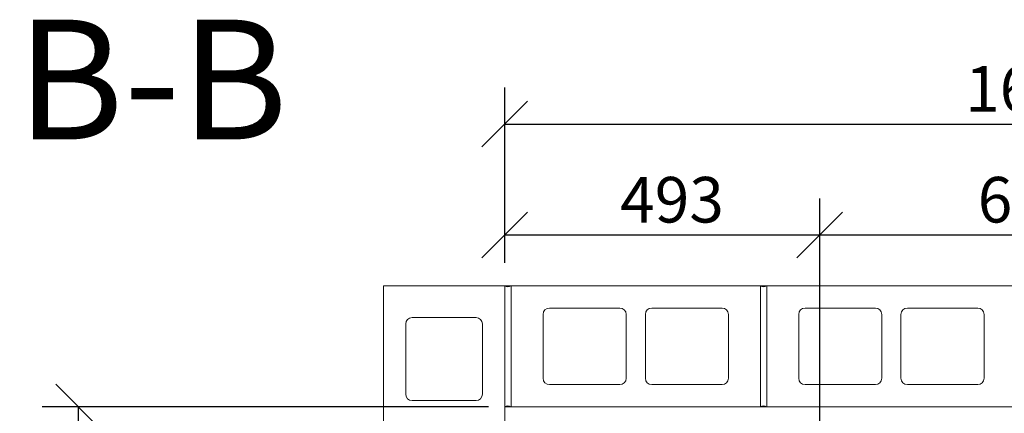
# Model space of a CAD drawing. Units: millimetres. Extents: x 301 to 10309, y 133 to 7155.
# Drawn here: x 440 to 1980, y 6538 to 7155 of the extents above; entities that cross this region are included whole.
import ezdxf

# ---------------------------------------------------------------- set-up
doc = ezdxf.new("R2010")
doc.units = ezdxf.units.MM
doc.header["$LTSCALE"] = 35.714286
for name, color, linetype, lineweight in [('Dimensions(ISO)', 7, 'Continuous', 25), ('Symbols(ISO)', 7, 'Continuous', 25), ('Visible Edges(ISO)', 7, 'Continuous', 18)]:
    doc.layers.add(name, color=color, linetype=linetype, lineweight=lineweight)
doc.styles.add('DEFAULT-BSIBigText', font='ARIAL.TTF')
doc.styles.add('warmington~0', font='ARIALN.TTF')
doc.dimstyles.new('warmington', dxfattribs={"dimscale": 35.714286, "dimtxt": 2, "dimasz": 2, "dimexe": 1.6, "dimexo": 1, "dimgap": 0.5, "dimtad": 1, "dimdec": 0, "dimrnd": 1e-08, "dimzin": 0, "dimdsep": 46, "dimtxsty": 'warmington~0', "dimblk": 'OBLIQUE', "dimcen": 0.09, "dimclrd": 8, "dimclre": 8, "dimclrt": 8, "dimadec": 0, "dimazin": 0, "dimtfac": 1.75, "dimtdec": 1, "dimtmove": 0, "dimatfit": 3, "dimfxl": 0, "dimtolj": 1, "dimtzin": 0, "dimlwd": 25, "dimlwe": 25, "dimarcsym": 0})

# ---------------------------------------------------------------- blocks, each defined once
blk = doc.blocks.new('_Oblique')
at = {"color": 0, "linetype": 'ByBlock', "lineweight": -2}
blk.add_line((-0.5, -0.5), (0.5, 0.5), dxfattribs=at)
blk = doc.blocks.new('*D11')
at = {"layer": 'Defpoints', "color": 0, "linetype": 'Continuous'}
for p in [(531.8, 6547.7), (1208.8, 6547.7), (1008.8, 5947.7)]:
    blk.add_point(p, dxfattribs=at)
at = {"layer": 'Dimensions(ISO)', "color": 8, "linetype": 'Continuous', "lineweight": 25}
for p, q in [((1173.1, 6547.7), (474.7, 6547.7)), ((531.8, 5947.7), (531.8, 6547.7)), ((973.1, 5947.7), (474.7, 5947.7))]:
    blk.add_line(p, q, dxfattribs=at)
at = {"layer": 'Dimensions(ISO)', "color": 8, "linetype": 'Continuous', "lineweight": 25, "xscale": 71.42857142857143, "yscale": 71.42857142857143, "zscale": 71.42857142857143}
for p, rotation in [((531.8, 6547.7), 90), ((531.8, 5947.7), 270)]:
    blk.add_blockref('_Oblique', p, dxfattribs=dict(at, rotation=rotation))
at = {"layer": 'Dimensions(ISO)', "color": 8, "linetype": 'Continuous', "lineweight": 25, "insert": (441, 6182.9), "char_height": 71.43, "attachment_point": 1, "rotation": 90, "style": 'warmington~0'}
blk.add_mtext('\\A1;600', dxfattribs=at)
blk = doc.blocks.new('*D13')
at = {"layer": 'Defpoints', "color": 0, "linetype": 'Continuous'}
for p in [(2808.8, 6990.9), (1198.8, 6737.7), (2808.8, 6737.7)]:
    blk.add_point(p, dxfattribs=at)
at = {"layer": 'Dimensions(ISO)', "color": 8, "linetype": 'Continuous', "lineweight": 25}
for p, q in [((1198.8, 6773.4), (1198.8, 7048.1)), ((2808.8, 6773.4), (2808.8, 7048.1)), ((1198.8, 6990.9), (2808.8, 6990.9))]:
    blk.add_line(p, q, dxfattribs=at)
at = {"layer": 'Dimensions(ISO)', "color": 8, "linetype": 'Continuous', "lineweight": 25, "xscale": 71.42857142857143, "yscale": 71.42857142857143, "zscale": 71.42857142857143, "rotation": 180}
blk.add_blockref('_Oblique', (1198.8, 6990.9), dxfattribs=at)
at = {"layer": 'Dimensions(ISO)', "color": 8, "linetype": 'Continuous', "lineweight": 25, "xscale": 71.42857142857143, "yscale": 71.42857142857143, "zscale": 71.42857142857143}
blk.add_blockref('_Oblique', (2808.8, 6990.9), dxfattribs=at)
at = {"layer": 'Dimensions(ISO)', "color": 8, "linetype": 'Continuous', "lineweight": 25, "insert": (1919.2, 7081.7), "char_height": 71.43, "attachment_point": 1, "style": 'warmington~0'}
blk.add_mtext('\\A1;1610', dxfattribs=at)
blk = doc.blocks.new('*D14')
at = {"layer": 'Defpoints', "color": 0, "linetype": 'Continuous'}
for p in [(1691.7, 6817.3), (1198.8, 6737.7), (1691.7, 6401.6)]:
    blk.add_point(p, dxfattribs=at)
at = {"layer": 'Dimensions(ISO)', "color": 8, "linetype": 'Continuous', "lineweight": 25}
for p, q in [((1198.8, 6773.4), (1198.8, 6874.5)), ((1691.7, 6437.3), (1691.7, 6874.5)), ((1198.8, 6817.3), (1691.7, 6817.3))]:
    blk.add_line(p, q, dxfattribs=at)
at = {"layer": 'Dimensions(ISO)', "color": 8, "linetype": 'Continuous', "lineweight": 25, "xscale": 71.42857142857143, "yscale": 71.42857142857143, "zscale": 71.42857142857143, "rotation": 180}
blk.add_blockref('_Oblique', (1198.8, 6817.3), dxfattribs=at)
at = {"layer": 'Dimensions(ISO)', "color": 8, "linetype": 'Continuous', "lineweight": 25, "xscale": 71.42857142857143, "yscale": 71.42857142857143, "zscale": 71.42857142857143}
blk.add_blockref('_Oblique', (1691.7, 6817.3), dxfattribs=at)
at = {"layer": 'Dimensions(ISO)', "color": 8, "linetype": 'Continuous', "lineweight": 25, "insert": (1379.4, 6908.1), "char_height": 71.43, "attachment_point": 1, "style": 'warmington~0'}
blk.add_mtext('\\A1;493', dxfattribs=at)
blk = doc.blocks.new('*D16')
at = {"layer": 'Defpoints', "color": 0, "linetype": 'Continuous'}
for p in [(2316.3, 6817.3), (1691.7, 6401.6), (2316.3, 6401.6)]:
    blk.add_point(p, dxfattribs=at)
at = {"layer": 'Dimensions(ISO)', "color": 8, "linetype": 'Continuous', "lineweight": 25}
for p, q in [((1691.7, 6437.3), (1691.7, 6874.5)), ((2316.3, 6437.3), (2316.3, 6874.5)), ((1691.7, 6817.3), (2316.3, 6817.3))]:
    blk.add_line(p, q, dxfattribs=at)
at = {"layer": 'Dimensions(ISO)', "color": 8, "linetype": 'Continuous', "lineweight": 25, "xscale": 71.42857142857143, "yscale": 71.42857142857143, "zscale": 71.42857142857143, "rotation": 180}
blk.add_blockref('_Oblique', (1691.7, 6817.3), dxfattribs=at)
at = {"layer": 'Dimensions(ISO)', "color": 8, "linetype": 'Continuous', "lineweight": 25, "xscale": 71.42857142857143, "yscale": 71.42857142857143, "zscale": 71.42857142857143}
blk.add_blockref('_Oblique', (2316.3, 6817.3), dxfattribs=at)
at = {"layer": 'Dimensions(ISO)', "color": 8, "linetype": 'Continuous', "lineweight": 25, "insert": (1938.9, 6908.1), "char_height": 71.43, "attachment_point": 1, "style": 'warmington~0'}
blk.add_mtext('\\A1;625', dxfattribs=at)

msp = doc.modelspace()

# ---------------------------------------------------------------- linework, layer by layer
at = {"layer": 'Visible Edges(ISO)'}
for p, q in [((1008.8, 6737.7), (1198.8, 6737.7)), ((1008.8, 6347.7), (1008.8, 6737.7)), ((1198.8, 6737.7), (1208.8, 6737.7)), ((1198.8, 6547.7), (1198.8, 6737.7)), ((1198.8, 6737.7), (1198.8, 6347.7)), ((1208.8, 6737.7), (1208.8, 6547.7)), ((1208.8, 6547.7), (1208.8, 6737.7)), ((1208.8, 6737.7), (1598.8, 6737.7)), ((1598.8, 6737.7), (1608.8, 6737.7)), ((1598.8, 6547.7), (1598.8, 6737.7)), ((1598.8, 6737.7), (1598.8, 6547.7)), ((1608.8, 6737.7), (1608.8, 6547.7)), ((1608.8, 6547.7), (1608.8, 6737.7)), ((1608.8, 6737.7), (1998.8, 6737.7)), ((1268.8, 6702.7), (1378.8, 6702.7)), ((1428.8, 6702.7), (1538.8, 6702.7)), ((1668.8, 6702.7), (1778.8, 6702.7)), ((1828.8, 6702.7), (1938.8, 6702.7)), ((1053.8, 6687.7), (1153.8, 6687.7)), ((1258.8, 6592.7), (1258.8, 6692.7)), ((1388.8, 6692.7), (1388.8, 6592.7)), ((1418.8, 6592.7), (1418.8, 6692.7)), ((1548.8, 6692.7), (1548.8, 6592.7)), ((1658.8, 6592.7), (1658.8, 6692.7)), ((1788.8, 6692.7), (1788.8, 6592.7)), ((1818.8, 6592.7), (1818.8, 6692.7)), ((1948.8, 6692.7), (1948.8, 6592.7)), ((1043.8, 6567.7), (1043.8, 6677.7)), ((1163.8, 6677.7), (1163.8, 6567.7)), ((1378.8, 6582.7), (1268.8, 6582.7)), ((1538.8, 6582.7), (1428.8, 6582.7)), ((1778.8, 6582.7), (1668.8, 6582.7)), ((1938.8, 6582.7), (1828.8, 6582.7)), ((1153.8, 6557.7), (1053.8, 6557.7)), ((1198.8, 6547.7), (1208.8, 6547.7)), ((1598.8, 6547.7), (1208.8, 6547.7)), ((1598.8, 6547.7), (1608.8, 6547.7)), ((1998.8, 6547.7), (1608.8, 6547.7))]:
    msp.add_line(p, q, dxfattribs=at)
for centre, radius, start, end in [((1203.8, 6744.7), 8.6, 234.4623, 305.5377), ((1603.8, 6744.7), 8.6, 234.4623, 305.5377), ((1268.8, 6692.7), 10, 90, 180), ((1378.8, 6692.7), 10, 0, 90), ((1428.8, 6692.7), 10, 90, 180), ((1538.8, 6692.7), 10, 0, 90), ((1668.8, 6692.7), 10, 90, 180), ((1778.8, 6692.7), 10, 0, 90), ((1828.8, 6692.7), 10, 90, 180), ((1938.8, 6692.7), 10, 0, 90), ((1053.8, 6677.7), 10, 90, 180), ((1153.8, 6677.7), 10, 0, 90), ((1268.8, 6592.7), 10, 180, 270), ((1378.8, 6592.7), 10, 270, 0), ((1428.8, 6592.7), 10, 180, 270), ((1538.8, 6592.7), 10, 270, 0), ((1668.8, 6592.7), 10, 180, 270), ((1778.8, 6592.7), 10, 270, 0), ((1828.8, 6592.7), 10, 180, 270), ((1938.8, 6592.7), 10, 270, 0), ((1053.8, 6567.7), 10, 180, 270), ((1153.8, 6567.7), 10, 270, 0), ((1203.8, 6540.7), 8.6, 54.4623, 125.5377), ((1603.8, 6540.7), 8.6, 54.4623, 125.5377)]:
    msp.add_arc(centre, radius, start, end, dxfattribs=at)

# ---------------------------------------------------------------- texts
at = {"layer": 'Symbols(ISO)', "color": 7, "insert": (434.6, 6908.4), "char_height": 187.5, "attachment_point": 7, "style": 'DEFAULT-BSIBigText'}
msp.add_mtext('B-B', dxfattribs=at)

# ---------------------------------------------------------------- dimensions: what is measured, and where the dimension line sits
at = {"layer": 'Dimensions(ISO)', "color": 8, "linetype": 'Continuous', "lineweight": 25}
for base, p1, p2, angle, picture, middle in [((2808.8, 6990.9), (1198.8, 6737.7), (2808.8, 6737.7), 180, '*D13', (2003.8, 6990.9)), ((1691.7, 6817.3), (1198.8, 6737.7), (1691.7, 6401.6), 180, '*D14', (1445.2, 6817.3)), ((2316.3, 6817.3), (1691.7, 6401.6), (2316.3, 6401.6), 180, '*D16', (2004, 6817.3)), ((531.8, 6547.7), (1008.8, 5947.7), (1208.8, 6547.7), 90, '*D11', (531.8, 6247.7))]:
    dim = msp.add_linear_dim(base=base, p1=p1, p2=p2, angle=angle, dimstyle='warmington', override={"dimdec": 0, "dimtp": 0, "dimtm": 0, "dimtdec": 1, "dimtofl": 0, "dimatfit": 1}, dxfattribs=at)
    dim.commit()
    dim.dimension.update_dxf_attribs({"geometry": picture, "text_midpoint": middle, "dimtype": 160})

doc.saveas('drawing.dxf')
